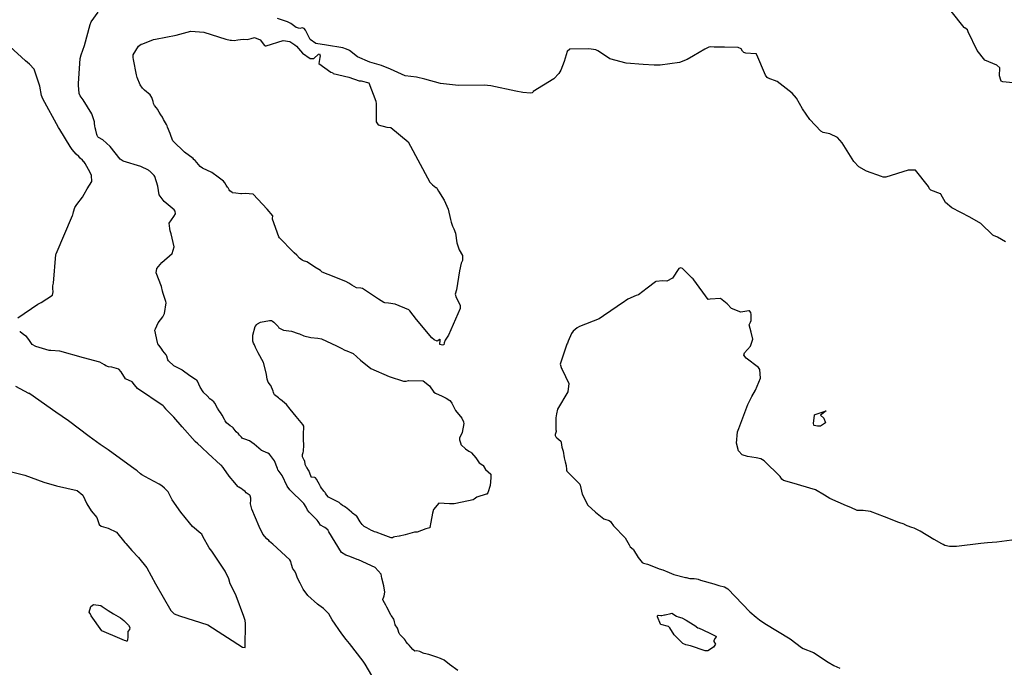
# Model space of a CAD drawing. Units: inches. Extents: x 426318 to 481037, y 5465203 to 5489487.
# Drawn here: x 429382 to 429760, y 5482571 to 5482819 of the extents above; entities that cross this region are included whole.
import ezdxf

# ---------------------------------------------------------------- set-up
doc = ezdxf.new("R2010")
doc.units = ezdxf.units.IN
doc.header["$MEASUREMENT"] = 0
doc.layers.add('GM_CONTOUR_10M', color=7, linetype='Continuous', true_color=0xc3baa6)

msp = doc.modelspace()

# ---------------------------------------------------------------- linework, layer by layer
at = {"layer": 'GM_CONTOUR_10M'}
for points, elevation in [([(429550.453, 5482569.527), (429547.234, 5482571.815), (429545.209, 5482573.474), (429543.769, 5482574.168), (429542.374, 5482574.617), (429541.614, 5482574.921), (429539.342, 5482575.649), (429537.545, 5482576.002), (429537.189, 5482576.139), (429536.129, 5482576.749), (429535.835, 5482576.868), (429534.691, 5482577.03), (429534.01, 5482576.95), (429533.22, 5482577.648), (429532.391, 5482578.528), (429531.735, 5482579.311), (429531.321, 5482579.795), (429530.569, 5482580.661), (429530.356, 5482580.983), (429530.031, 5482581.531), (429529.89, 5482581.704), (429529.754, 5482581.848), (429528.264, 5482583.356), (429528.036, 5482583.617), (429528, 5482583.7), (429527.45, 5482585.451), (429527.298, 5482585.722), (429526.442, 5482587.005), (429526.378, 5482587.144), (429526.151, 5482588.262), (429526.018, 5482588.865), (429525.937, 5482589.065), (429525.85, 5482589.218), (429525.039, 5482590.456), (429524.914, 5482590.661), (429523.185, 5482593.84), (429522.782, 5482594.668), (429521.774, 5482596.448), (429521.702, 5482596.636), (429521.686, 5482596.763), (429522.148, 5482598.253), (429522.499, 5482599.618), (429522.024, 5482602.061), (429521.319, 5482604.922), (429521.08, 5482606.561), (429518.734, 5482609.057), (429512.321, 5482612.033), (429511.887, 5482612.186), (429508.997, 5482613.248), (429507.48, 5482613.793), (429505.85, 5482614.804), (429500.957, 5482622.787), (429500.684, 5482623.306), (429500.657, 5482623.38), (429500.543, 5482623.516), (429499.452, 5482624.379), (429499.098, 5482624.537), (429497.696, 5482625.33), (429497.069, 5482626.352), (429496.848, 5482626.733), (429496.46, 5482627.176), (429495.655, 5482627.942), (429495.041, 5482628.586), (429494.493, 5482629.166), (429493.354, 5482630.339), (429492.804, 5482631.076), (429492.222, 5482632.21), (429491.406, 5482633.619), (429485.985, 5482638.889), (429484.936, 5482640.224), (429482.97, 5482644.342), (429481.44, 5482646.374), (429481.311, 5482646.583), (429481.18, 5482647.01), (429480.086, 5482650.016), (429478.217, 5482652.544), (429477.589, 5482653.006), (429475.794, 5482653.72), (429475.475, 5482653.83), (429475.107, 5482654.012), (429474.949, 5482654.122), (429472.3, 5482656.401), (429470.499, 5482657.709), (429468.729, 5482658.346), (429467.882, 5482658.545), (429467.76, 5482658.639), (429467.449, 5482659.038), (429466.69, 5482659.902), (429466.223, 5482660.324), (429465.396, 5482661.115), (429464.189, 5482662.681), (429464.079, 5482662.828), (429463.957, 5482662.913), (429463.026, 5482663.43), (429461.71, 5482664.583), (429461.153, 5482665.398), (429460.888, 5482665.895), (429460.049, 5482667.497), (429459.333, 5482668.544), (429458.878, 5482669.153), (429458.213, 5482670.247), (429457.155, 5482672.202), (429456.834, 5482672.607), (429455.523, 5482673.626), (429455.484, 5482673.655), (429455.43, 5482673.712), (429454.104, 5482675.11), (429452.889, 5482676.303), (429452.796, 5482676.399), (429452.764, 5482676.444), (429451.579, 5482678.245), (429450.508, 5482680.527), (429450.307, 5482680.914), (429450.101, 5482681.01), (429449.701, 5482681.168), (429447.636, 5482682.601), (429444.633, 5482684.804), (429444.474, 5482684.897), (429441.43, 5482686.483), (429439.384, 5482688.417), (429439.16, 5482688.803), (429438.765, 5482690.191), (429438.509, 5482690.689), (429437.198, 5482692.256), (429436.813, 5482692.854), (429436.25, 5482693.765), (429435.727, 5482694.419), (429435.289, 5482694.984), (429435.148, 5482695.386), (429434.147, 5482700.123), (429434.162, 5482700.229), (429434.369, 5482700.683), (429435.488, 5482703.014), (429437.18, 5482705.232), (429437.804, 5482706.602), (429438.449, 5482710.68), (429438.405, 5482711.152), (429437.298, 5482714.288), (429437.107, 5482715.123), (429436.722, 5482716.903), (429434.676, 5482722.12), (429434.864, 5482723.826), (429436.857, 5482726.2), (429440.775, 5482729.652), (429441.548, 5482732.2), (429440.425, 5482737.101), (429440.054, 5482738.273), (429439.893, 5482739.213), (429439.64, 5482741.25), (429441.453, 5482743.795), (429442.136, 5482744.775), (429441.935, 5482745.838), (429441.607, 5482746.349), (429437.696, 5482749.569), (429435.755, 5482752.094), (429435.302, 5482755.446), (429434.199, 5482759.143), (429433.886, 5482759.535), (429432.166, 5482761.157), (429432.008, 5482761.353), (429431.752, 5482761.629), (429428.805, 5482763.022), (429422.006, 5482765.01), (429420.801, 5482765.861), (429416.962, 5482770.632), (429414.201, 5482773.192), (429412.55, 5482774.075), (429412.239, 5482774.342), (429412.044, 5482774.854), (429411.916, 5482775.316), (429411.444, 5482776.999), (429411.254, 5482777.877), (429411.157, 5482778.576), (429411.04, 5482779.492), (429410.937, 5482780.196), (429410.005, 5482783.256), (429406.616, 5482788.561), (429405.496, 5482790.134), (429405.088, 5482791.068), (429404.871, 5482794.168), (429404.899, 5482794.831), (429405.545, 5482804.468), (429405.874, 5482805.901), (429407.135, 5482809.482), (429409.282, 5482817.464), (429409.74, 5482818.527), (429412.44, 5482822.293)], 50), ([(429764.804, 5482794.94), (429759.651, 5482795.441), (429759.11, 5482795.793), (429758.895, 5482796.082), (429758.408, 5482797.765), (429758.544, 5482800.894), (429757.402, 5482801.868), (429752.839, 5482803.838), (429749.832, 5482807.472), (429746.405, 5482814.731), (429746.303, 5482815.11), (429746.139, 5482815.471), (429745.05, 5482816.154), (429744.969, 5482816.215), (429744.854, 5482816.326), (429739.901, 5482822.61)], 70), ([(429760.685, 5482734.121), (429757.703, 5482735.914), (429756.152, 5482736.474), (429755.83, 5482736.626), (429755.411, 5482737.018), (429751.649, 5482740.721), (429751.19, 5482741.081), (429747.081, 5482743.539), (429740.102, 5482747.17), (429737.745, 5482749.128), (429735.867, 5482752.421), (429735.855, 5482752.439), (429735.781, 5482752.542), (429731.997, 5482753.901), (429731.563, 5482754.378), (429731.13, 5482755.296), (429726.153, 5482761.585), (429723.37, 5482761.643), (429714.726, 5482758.878), (429713.795, 5482758.928), (429713.09, 5482759.122), (429707.297, 5482761.141), (429704.393, 5482762.869), (429702.537, 5482764.886), (429697.956, 5482772.123), (429696.28, 5482774.068), (429693.24, 5482775.492), (429690.772, 5482776.043), (429689.791, 5482776.59), (429685.598, 5482781.028), (429682.732, 5482785.162), (429680.508, 5482789.271), (429678.838, 5482791.181), (429673.013, 5482795.617), (429669.568, 5482796.878), (429669.213, 5482797.158), (429668.8, 5482797.689), (429668.53, 5482798.091), (429665.3, 5482805.796), (429665.181, 5482806.107), (429665.162, 5482806.139), (429665.143, 5482806.154), (429665.095, 5482806.174), (429664.771, 5482806.205), (429661.019, 5482806.543), (429660.209, 5482806.744), (429659.773, 5482807.305), (429659.238, 5482808.187), (429658.146, 5482808.616), (429652.834, 5482808.801), (429648.901, 5482808.846), (429647.58, 5482808.896), (429646.866, 5482808.778), (429645.234, 5482807.989), (429640.892, 5482805.457), (429638.517, 5482804.045), (429635.546, 5482802.852), (429628.105, 5482801.907), (429625.788, 5482801.939), (429621.644, 5482802.168), (429615.071, 5482802.608), (429608.808, 5482804.326), (429604.819, 5482806.945), (429604.171, 5482807.418), (429603.433, 5482807.769), (429600.81, 5482808.18), (429593.424, 5482808.021), (429592.387, 5482807.113), (429591.241, 5482803.283), (429589.963, 5482799.971), (429589.218, 5482798.746), (429587.278, 5482796.676), (429579.45, 5482791.765), (429579.381, 5482791.689), (429579.039, 5482791.222), (429578.306, 5482791.15), (429575.446, 5482791.405), (429572.696, 5482791.897), (429563.154, 5482793.993), (429560.538, 5482794.257), (429550.662, 5482794.095), (429543.825, 5482794.794), (429537.862, 5482796.483), (429534.61, 5482797.31), (429532.402, 5482797.533), (429530.298, 5482797.83), (429524.598, 5482800.332), (429521.12, 5482801.78), (429516.682, 5482803.062), (429511.918, 5482805.126), (429508.839, 5482807.454), (429508.652, 5482807.602), (429507.721, 5482808.035), (429506.296, 5482808.496), (429500.068, 5482809.585), (429495.931, 5482810.187), (429493.755, 5482811.687), (429492.023, 5482815.354), (429491.536, 5482815.999), (429490.677, 5482816.171), (429489.791, 5482815.977), (429488.392, 5482816.384), (429486.358, 5482817.852), (429485.886, 5482818.18), (429485.04, 5482818.545), (429481.21, 5482819.83)], 60), ([(429381.617, 5482704.921), (429389.258, 5482710.087), (429390.519, 5482710.811), (429394.817, 5482713.55), (429395.171, 5482714.862), (429394.955, 5482716.123), (429394.994, 5482717.123), (429395.233, 5482718.268), (429396.171, 5482729.181), (429396.261, 5482729.484), (429402.533, 5482744.136), (429402.659, 5482744.428), (429402.791, 5482744.922), (429402.921, 5482745.632), (429403.473, 5482747.203), (429404.257, 5482748.345), (429406.38, 5482751.203), (429406.967, 5482752.365), (429408.205, 5482754.476), (429409.965, 5482757.273), (429409.898, 5482759.572), (429409.377, 5482760.742), (429407.393, 5482764.151), (429406.872, 5482764.87), (429406.779, 5482764.971), (429406.382, 5482765.385), (429405.542, 5482766.236), (429404.92, 5482766.801), (429403.96, 5482767.714), (429402.362, 5482769.574), (429401.594, 5482770.607), (429397.629, 5482777.196), (429397.187, 5482778.024), (429391.168, 5482788.915), (429390.639, 5482790.275), (429389.94, 5482793.856), (429387.814, 5482800.4), (429386.04, 5482802.268), (429384.457, 5482803.52), (429378.494, 5482809.001)], 40), ([(429765.089, 5482619.754), (429757.349, 5482618.767), (429753.762, 5482618.544), (429751.251, 5482618.262), (429741.858, 5482617.178), (429739.275, 5482617.124), (429737.406, 5482617.503), (429736.754, 5482617.845), (429736.302, 5482618.136), (429733.314, 5482619.81), (429733.201, 5482619.872), (429728.006, 5482623.011), (429727.95, 5482623.041), (429725.958, 5482624.009), (429725.633, 5482624.126), (429724.771, 5482624.384), (429722.966, 5482625.024), (429721.975, 5482625.61), (429721.846, 5482625.683), (429719.726, 5482626.373), (429714.28, 5482628.536), (429708.94, 5482630.509), (429706.051, 5482630.998), (429703.952, 5482630.952), (429703.721, 5482630.998), (429701.36, 5482632.128), (429699.677, 5482632.8), (429693.276, 5482635.579), (429691.258, 5482636.87), (429687.823, 5482638.905), (429678.743, 5482641.614), (429675.514, 5482642.402), (429674.864, 5482642.986), (429674.175, 5482644.044), (429668.104, 5482649.978), (429666.76, 5482650.809), (429665.002, 5482651.213), (429661.632, 5482651.677), (429659.602, 5482652.332), (429658.221, 5482653.885), (429657.434, 5482656.793), (429657.808, 5482661.094), (429658.29, 5482662.478), (429660.701, 5482668.555), (429661.809, 5482671.621), (429662.962, 5482673.932), (429663.357, 5482674.648), (429664.793, 5482677.171), (429666.675, 5482681.794), (429666.36, 5482685.05), (429665.858, 5482685.818), (429661.179, 5482689.454), (429660.217, 5482690.558), (429660.554, 5482691.463), (429662.885, 5482694.018), (429663.761, 5482696.68), (429663.044, 5482699.349), (429662.359, 5482702.203), (429662.849, 5482703.252), (429663.111, 5482703.814), (429663.107, 5482706.203), (429663.017, 5482706.926), (429662.431, 5482707.575), (429662.191, 5482707.547), (429659.121, 5482707.086), (429655.549, 5482708.443), (429653.893, 5482710.243), (429651.274, 5482712.345), (429647.319, 5482712.013), (429646.591, 5482711.929), (429641.092, 5482719.423), (429640.782, 5482719.934), (429640.558, 5482720.079), (429640.474, 5482720.144), (429636.696, 5482723.854), (429636.048, 5482724.045), (429635.649, 5482723.999), (429635.281, 5482723.841), (429632.841, 5482720.114), (429630.667, 5482719.029), (429629.136, 5482719.15), (429626.448, 5482718.819), (429626.349, 5482718.766), (429623.194, 5482716.229), (429619.89, 5482713.753), (429618.944, 5482713.448), (429615.781, 5482712.08), (429614.849, 5482711.404), (429614.44, 5482711.139), (429606.434, 5482705.665), (429604.729, 5482704.522), (429597.242, 5482701.517), (429596.328, 5482701.092), (429594.77, 5482699.761), (429594.158, 5482698.906), (429592.853, 5482695.959), (429592.516, 5482695.167), (429592.283, 5482694.78), (429589.795, 5482687.055), (429590.283, 5482685.444), (429590.472, 5482685.057), (429593.142, 5482679.648), (429592.762, 5482676.496), (429588.793, 5482669.871), (429588.309, 5482668.101), (429588.193, 5482667.237), (429588.091, 5482666.497), (429588.057, 5482661.889), (429588.218, 5482661.503), (429588.261, 5482661.269), (429587.872, 5482660.059), (429587.817, 5482659.909), (429587.821, 5482659.757), (429588.06, 5482659.246), (429588.534, 5482658.855), (429590.031, 5482657.549), (429590.132, 5482657.093), (429590.411, 5482655.304), (429590.897, 5482653.728), (429591.335, 5482651.186), (429591.664, 5482649.606), (429592.029, 5482648.199), (429592.056, 5482648.05), (429592.145, 5482646.855), (429592.163, 5482646.345), (429592.268, 5482646.146), (429592.369, 5482646.066), (429597.256, 5482640.995), (429597.398, 5482640.689), (429598.258, 5482637.227), (429600.379, 5482633.041), (429603.304, 5482630.328), (429606.504, 5482627.768), (429606.858, 5482627.584), (429608.549, 5482627.115), (429609.063, 5482626.685), (429609.285, 5482626.306), (429610.245, 5482625.095), (429614.661, 5482620.425), (429616.194, 5482617.71), (429616.682, 5482616.999), (429617.731, 5482616.162), (429617.96, 5482615.899), (429619.744, 5482612.841), (429621.208, 5482610.94), (429621.787, 5482610.679), (429623.343, 5482610.328), (429625.549, 5482609.453), (429627.704, 5482608.583), (429629.176, 5482608.137), (429631.583, 5482607.12), (429633.431, 5482606.328), (429637.814, 5482605.275), (429637.867, 5482605.264), (429637.89, 5482605.259), (429638.161, 5482605.164), (429639.545, 5482604.837), (429641.216, 5482604.793), (429642.118, 5482604.774), (429642.776, 5482604.535), (429643.587, 5482604.208), (429648.705, 5482602.768), (429650.702, 5482602.201), (429652.847, 5482601.649), (429654.118, 5482600.89), (429662.53, 5482592.101), (429665.063, 5482590.001), (429666.31, 5482589.029), (429668.279, 5482587.6), (429678.078, 5482581.734), (429682.389, 5482578.324), (429683.025, 5482577.943), (429687.066, 5482576.382), (429692.607, 5482572.749), (429694.77, 5482571.502), (429697.069, 5482570.467)], 50), ([(429517.445, 5482567.571), (429514.901, 5482571.958), (429514.183, 5482573.059), (429508.854, 5482579.869), (429507.644, 5482581.424), (429505.914, 5482583.561), (429502.253, 5482589.007), (429500.949, 5482591.222), (429498.941, 5482593.302), (429497.152, 5482594.615), (429496.619, 5482595.018), (429492.857, 5482598.28), (429491.128, 5482600.744), (429490.464, 5482602.057), (429489.968, 5482603.056), (429488.981, 5482605.03), (429488.719, 5482605.698), (429488.434, 5482606.537), (429487.841, 5482607.677), (429487.231, 5482608.473), (429487.159, 5482608.61), (429486.675, 5482610.261), (429486.386, 5482611.343), (429486.016, 5482611.976), (429479.498, 5482618.039), (429478.213, 5482619.084), (429477.889, 5482619.378), (429477.207, 5482620.033), (429475.669, 5482621.853), (429474.149, 5482624.865), (429471.377, 5482631.408), (429470.902, 5482633.48), (429470.994, 5482635.034), (429470.979, 5482635.719), (429470.804, 5482636.541), (429470.742, 5482636.702), (429470.68, 5482636.788), (429470.405, 5482636.957), (429469.247, 5482637.766), (429468.8, 5482638.202), (429467.949, 5482638.903), (429467.658, 5482639.093), (429466.377, 5482639.869), (429466.262, 5482639.948), (429466.066, 5482640.131), (429464.89, 5482641.519), (429462.668, 5482644.148), (429460.63, 5482647.122), (429460.381, 5482647.468), (429459.754, 5482648.17), (429459.572, 5482648.3), (429459.342, 5482648.459), (429454.595, 5482652.836), (429452.207, 5482655.129), (429451.943, 5482655.4), (429450.633, 5482656.576), (429449.629, 5482657.424), (429444.684, 5482663.011), (429441.4, 5482666.762), (429440.06, 5482668.155), (429438.428, 5482669.838), (429438.309, 5482669.965), (429437.735, 5482670.702), (429437.389, 5482671.082), (429427.473, 5482677.823), (429426.289, 5482679.195), (429425.469, 5482680.284), (429422.849, 5482681.431), (429421.209, 5482684.193), (429420.283, 5482685.243), (429417.699, 5482685.914), (429416.348, 5482686.11), (429415.341, 5482686.466), (429414.784, 5482686.896), (429413.013, 5482687.878), (429406.809, 5482689.605), (429397.685, 5482692.093), (429394.233, 5482692.362), (429393.918, 5482692.347), (429393.627, 5482692.392), (429388.4, 5482693.852), (429387.037, 5482694.672), (429385.729, 5482696.623), (429384.896, 5482697.693), (429383.904, 5482698.437), (429382.437, 5482699.527), (429382.26, 5482699.612)], 40), ([(429378.583, 5482645.891), (429384.207, 5482644.492), (429391.59, 5482641.764), (429396.401, 5482640.378), (429404.388, 5482638.577), (429406.484, 5482636.811), (429408.069, 5482633.549), (429409.685, 5482630.794), (429411.841, 5482628.207), (429412.816, 5482625.622), (429413.524, 5482624.943), (429416.268, 5482624.191), (429419.437, 5482622.568), (429422.664, 5482618.683), (429423.003, 5482618.243), (429425.351, 5482615.643), (429427.837, 5482612.878), (429431.032, 5482608.909), (429434.38, 5482602.86), (429440.257, 5482592.609), (429441.515, 5482591.319), (429443.576, 5482590.574), (429454.546, 5482587.002), (429467.764, 5482578.523), (429468.862, 5482578.414), (429468.973, 5482587.881), (429468.862, 5482588.511), (429468.803, 5482588.711), (429468.691, 5482589.086), (429468.308, 5482590.27), (429465.31, 5482598.177), (429463.582, 5482601.892), (429463.117, 5482602.799), (429462.495, 5482604.664), (429461.185, 5482607.702), (429455.967, 5482615.337), (429455.007, 5482616.659), (429452.56, 5482620.913), (429452.143, 5482621.814), (429451.774, 5482622.164), (429448.645, 5482624.864), (429447.416, 5482626.204), (429444.107, 5482630.273), (429440.778, 5482634.987), (429439.9, 5482636.894), (429439.254, 5482638.116), (429438.167, 5482639.254), (429437.898, 5482639.504), (429436.814, 5482640.415), (429435.811, 5482641.012), (429431.999, 5482643.037), (429429.141, 5482644.593), (429428.602, 5482645.079), (429427.355, 5482646.143), (429426.926, 5482646.397), (429425.229, 5482647.678), (429416.205, 5482654.171), (429413.137, 5482656.235), (429408.94, 5482659.409), (429401.017, 5482665.337), (429396.197, 5482668.752), (429386.183, 5482675.753), (429386.101, 5482675.798), (429386.022, 5482675.824), (429385.834, 5482675.868), (429385.724, 5482675.909), (429380.776, 5482678.56)], 30)]:
    msp.add_lwpolyline(points, dxfattribs=dict(at, elevation=elevation))
for points, elevation in [([(429442.401, 5482813.379), (429448.022, 5482814.962), (429452.951, 5482814.607), (429455.801, 5482813.721), (429461.372, 5482811.854), (429463.125, 5482811.497), (429463.601, 5482811.473), (429464.587, 5482811.418), (429465.959, 5482811.661), (429468.023, 5482811.887), (429469.545, 5482811.786), (429471.161, 5482812.129), (429472.469, 5482812.565), (429474.636, 5482811.592), (429476.264, 5482809.437), (429476.545, 5482809.252), (429476.782, 5482809.271), (429476.95, 5482809.34), (429483.381, 5482811.328), (429486.022, 5482810.948), (429487.948, 5482809.707), (429488.473, 5482809.195), (429490.844, 5482806.485), (429493.75, 5482804.421), (429495.198, 5482804.488), (429496.924, 5482806.078), (429497.412, 5482806.257), (429497.657, 5482805.517), (429497.512, 5482804.78), (429497.07, 5482802.49), (429501.707, 5482799.232), (429502.34, 5482799.019), (429502.51, 5482798.768), (429502.673, 5482798.678), (429508.679, 5482797.263), (429512.644, 5482795.914), (429513.423, 5482795.854), (429516.33, 5482795.104), (429519.033, 5482788.123), (429519.058, 5482787.053), (429519.111, 5482780.126), (429519.83, 5482779.001), (429523.274, 5482778.077), (429524.786, 5482777.901), (429531.421, 5482772.485), (429539.75, 5482757.004), (429539.906, 5482756.801), (429540.263, 5482756.441), (429540.766, 5482755.94), (429542.034, 5482754.929), (429542.25, 5482754.875), (429542.298, 5482754.863), (429542.405, 5482754.635), (429543.058, 5482753.492), (429545.177, 5482750.006), (429546.734, 5482746.562), (429547.602, 5482742.67), (429547.867, 5482741.633), (429548.468, 5482740.127), (429548.938, 5482739.075), (429549.548, 5482737.346), (429550.142, 5482733.703), (429550.961, 5482731.064), (429552.291, 5482728.769), (429552.236, 5482726.88), (429551.705, 5482725.918), (429551.154, 5482722.958), (429549.992, 5482715.595), (429549.489, 5482713.984), (429549.775, 5482712.705), (429551.318, 5482709.719), (429551.336, 5482708.541), (429546.932, 5482698.281), (429545.595, 5482696.308), (429545.247, 5482695.361), (429545.096, 5482694.594), (429544.551, 5482694.381), (429543.623, 5482694.672), (429543.73, 5482696.321), (429543.713, 5482696.649), (429543.616, 5482696.62), (429542.6, 5482695.881), (429541.378, 5482696.438), (429540.51, 5482697.184), (429534.595, 5482704.287), (429532.08, 5482707.646), (429531.653, 5482708.001), (429526.379, 5482710.104), (429523.847, 5482710.505), (429522.431, 5482710.715), (429522.106, 5482710.837), (429520.025, 5482712.096), (429515.459, 5482715.197), (429513.818, 5482716.166), (429513.245, 5482716.245), (429511.581, 5482716.455), (429509.721, 5482717.485), (429508.598, 5482718.247), (429507.5, 5482718.849), (429500.672, 5482721.557), (429498.446, 5482722.446), (429497.748, 5482723.086), (429496.443, 5482723.854), (429496.246, 5482723.987), (429492.499, 5482726.386), (429491.261, 5482726.781), (429490.665, 5482727.076), (429490.23, 5482727.378), (429489.626, 5482727.844), (429488.6, 5482728.9), (429487.679, 5482729.817), (429485.541, 5482731.895), (429483.725, 5482733.928), (429482.04, 5482735.664), (429481.809, 5482735.993), (429479.336, 5482742.814), (429479.325, 5482743.026), (429479.457, 5482744.024), (429479.429, 5482744.103), (429477.229, 5482746.663), (429471.942, 5482752.343), (429468.886, 5482752.612), (429467.421, 5482752.528), (429467.355, 5482752.537), (429467.143, 5482752.56), (429465.196, 5482752.747), (429463.956, 5482752.898), (429463.837, 5482752.956), (429462.928, 5482753.703), (429462.707, 5482753.982), (429462.255, 5482754.819), (429462.056, 5482755.116), (429461.586, 5482755.81), (429460.998, 5482756.773), (429460.452, 5482757.393), (429458.468, 5482758.839), (429456.005, 5482760.71), (429452.399, 5482762.392), (429451.606, 5482762.943), (429449.584, 5482765.271), (429449.264, 5482765.568), (429449.157, 5482765.687), (429448.807, 5482766.038), (429445.49, 5482768.484), (429441.173, 5482772.7), (429441.108, 5482772.799), (429440.393, 5482774.493), (429439.972, 5482775.688), (429439.06, 5482778.09), (429438.864, 5482778.654), (429438.644, 5482779.074), (429438.212, 5482779.754), (429437.509, 5482781.057), (429437.07, 5482781.963), (429436.509, 5482782.819), (429435.748, 5482783.81), (429435.164, 5482784.987), (429434.814, 5482785.463), (429434.015, 5482786.412), (429433.697, 5482787.236), (429433.524, 5482787.922), (429432.985, 5482789.511), (429432.417, 5482790.556), (429430.237, 5482792.332), (429429.429, 5482792.998), (429428.536, 5482794.302), (429427.375, 5482797.16), (429427.084, 5482798.187), (429425.939, 5482804.05), (429425.802, 5482804.814), (429425.837, 5482805.864), (429427.913, 5482809.242), (429428.939, 5482809.886), (429429.571, 5482810.125), (429433.636, 5482811.714), (429434.408, 5482811.887)], 60), ([(429507.106, 5482692.481), (429507.848, 5482692.208), (429510.232, 5482691.194), (429513.073, 5482688.669), (429517.033, 5482685.461), (429524.145, 5482682.334), (429529.648, 5482680.603), (429530.646, 5482680.636), (429531.481, 5482680.816), (429537.157, 5482680.701), (429539.529, 5482678.822), (429541.307, 5482676.373), (429541.858, 5482675.96), (429544.507, 5482674.79), (429546.037, 5482674.092), (429547.386, 5482673.188), (429547.95, 5482672.579), (429548.201, 5482672.085), (429549.554, 5482669.269), (429551.978, 5482666.392), (429552.679, 5482664.961), (429552.687, 5482664.793), (429552.713, 5482664.358), (429552.168, 5482660.884), (429551.072, 5482658.755), (429551.054, 5482658.022), (429551.638, 5482656.523), (429551.683, 5482656.32), (429551.767, 5482656.154), (429553.399, 5482654.63), (429554.73, 5482653.7), (429555.48, 5482653.273), (429555.671, 5482653.133), (429555.756, 5482653.046), (429557.425, 5482651.132), (429557.648, 5482650.8), (429558.632, 5482649.286), (429560.103, 5482648.345), (429560.172, 5482648.271), (429561.139, 5482646.719), (429563.097, 5482644.922), (429563.149, 5482644.783), (429563.123, 5482643.464), (429562.873, 5482640.538), (429562.026, 5482637.729), (429561.599, 5482637.278), (429561.315, 5482637.193), (429557.704, 5482636.011), (429556.697, 5482635.334), (429556.3, 5482635.081), (429554.572, 5482634.657), (429549.098, 5482633.535), (429547.287, 5482633.46), (429543.19, 5482633.8), (429541.159, 5482631.315), (429540.753, 5482629.929), (429540.13, 5482626.482), (429539.779, 5482624.425), (429539.717, 5482624.332), (429539.234, 5482624.143), (429538.189, 5482623.85), (429534.878, 5482622.646), (429534.647, 5482622.656), (429533.858, 5482622.671), (429530.265, 5482621.615), (429528.119, 5482621.119), (429528.04, 5482621.103), (429527.995, 5482621.088), (429526.259, 5482620.793), (429525.737, 5482620.678), (429525.421, 5482620.495), (429524.923, 5482620.428), (429521.794, 5482621.58), (429519.082, 5482622.569), (429518.441, 5482622.767), (429517.663, 5482623.094), (429517.292, 5482623.309), (429515.493, 5482624.272), (429515.022, 5482624.487), (429514.494, 5482624.819), (429513.688, 5482625.598), (429512.938, 5482626.615), (429511.672, 5482628.742), (429511.662, 5482628.76), (429511.423, 5482628.94), (429510.067, 5482629.899), (429509.945, 5482630.045), (429509.894, 5482630.097), (429509.867, 5482630.12), (429509.646, 5482630.337), (429507.912, 5482631.788), (429507.452, 5482632.11), (429506.91, 5482632.421), (429506.224, 5482632.814), (429505.518, 5482633.39), (429504.892, 5482634.024), (429504.712, 5482634.155), (429503.667, 5482634.627), (429501.035, 5482635.917), (429500.851, 5482636.06), (429500.093, 5482636.973), (429499.64, 5482637.64), (429499.511, 5482637.809), (429499.058, 5482638.396), (429498.778, 5482638.796), (429498.164, 5482639.502), (429497.697, 5482640.126), (429497.355, 5482640.876), (429496.906, 5482641.816), (429496.244, 5482642.92), (429495.814, 5482643.471), (429495.602, 5482643.604), (429494.249, 5482643.73), (429494.221, 5482643.746), (429494.157, 5482643.874), (429493.258, 5482646.267), (429493.173, 5482646.446), (429492.497, 5482647.496), (429492.406, 5482647.632), (429491.912, 5482648.629), (429491.672, 5482650.037), (429491.66, 5482650.061), (429491.049, 5482651.017), (429490.826, 5482651.577), (429490.845, 5482652.38), (429491.033, 5482653.246), (429491.163, 5482653.767), (429491.251, 5482654.514), (429491.294, 5482655.268), (429491.24, 5482658.948), (429491.215, 5482661.191), (429491.3, 5482662.134), (429491.344, 5482663.303), (429491.012, 5482663.981), (429488.346, 5482667.079), (429486.147, 5482669.853), (429484.632, 5482671.691), (429482.334, 5482673.614), (429482.141, 5482673.735), (429482.111, 5482673.761), (429481.91, 5482673.931), (429481.605, 5482674.176), (429480.148, 5482675.388), (429479.868, 5482675.874), (429479.718, 5482676.279), (429479.527, 5482676.783), (429478.652, 5482678.917), (429478.625, 5482678.964), (429478.549, 5482679.034), (429477.634, 5482680.262), (429477.316, 5482681.33), (429476.968, 5482683.156), (429476.828, 5482683.794), (429475.813, 5482687.727), (429473.846, 5482691.462), (429472.744, 5482693.496), (429472.349, 5482694.495), (429472.027, 5482695.188), (429471.762, 5482695.96), (429471.708, 5482698.246), (429472.691, 5482701.587), (429473.314, 5482702.306), (429473.609, 5482702.558), (429474.738, 5482703.255), (429478.212, 5482703.909), (429478.927, 5482703.853), (429479.321, 5482703.682), (429479.87, 5482703.23), (429481.455, 5482701.613), (429481.763, 5482701.056), (429483.501, 5482700.109), (429486.589, 5482699.783), (429489.235, 5482698.925), (429489.626, 5482698.731), (429491.413, 5482697.985), (429494.097, 5482697.354), (429496.728, 5482697.122), (429498.088, 5482696.869), (429503.899, 5482694.194), (429505.682, 5482693.196)], 60), ([(429689.745, 5482667.526), (429690.982, 5482666.373), (429691.561, 5482664.558), (429689.752, 5482663.288), (429688.501, 5482663.319), (429687.224, 5482663.623), (429687.147, 5482663.709), (429687.111, 5482663.807), (429686.987, 5482664.283), (429687.415, 5482667.54), (429687.419, 5482667.597), (429687.42, 5482667.616), (429687.445, 5482667.637), (429687.699, 5482667.736), (429691.87, 5482669.26)], 60), ([(429422.551, 5482581.086), (429420.747, 5482581.845), (429413.85, 5482584.704), (429413.776, 5482584.764), (429409.764, 5482590.497), (429409.292, 5482591.446), (429409.185, 5482591.526), (429408.978, 5482591.937), (429409.576, 5482594.147), (429410.595, 5482594.862), (429413.451, 5482594.425), (429413.983, 5482594.14), (429416.207, 5482592.611), (429418.272, 5482591.303), (429420.905, 5482589.756), (429422.227, 5482588.768), (429423.123, 5482587.788), (429424.037, 5482586.946), (429424.536, 5482586.038), (429424.409, 5482585.308), (429423.844, 5482584.531), (429423.81, 5482584.14), (429423.725, 5482582.307), (429423.592, 5482581.296), (429423.536, 5482580.83), (429423.415, 5482580.767), (429423.301, 5482580.783), (429423.005, 5482580.888)], 40), ([(429643.068, 5482585.717), (429644.572, 5482585.092), (429647.45, 5482583.702), (429649.459, 5482582.697), (429649.592, 5482582.595), (429649.66, 5482582.448), (429649.324, 5482582), (429648.707, 5482581.054), (429648.717, 5482580.719), (429649.342, 5482579.656), (429648.623, 5482578.468), (429646.465, 5482577.088), (429645.423, 5482577.047), (429639.815, 5482578.95), (429638.039, 5482579.408), (429636.815, 5482579.934), (429633.563, 5482583.165), (429631.916, 5482585.921), (429631.391, 5482586.362), (429628.438, 5482587.188), (429628.299, 5482587.264), (429628.255, 5482587.31), (429627.144, 5482590.153), (429627.098, 5482590.531), (429627.418, 5482590.81), (429628.378, 5482590.622), (429628.849, 5482590.601), (429629.813, 5482590.844), (429630.098, 5482590.933), (429632.194, 5482591.464), (429632.643, 5482591.559), (429632.658, 5482591.552), (429634.358, 5482590.438), (429635.105, 5482590.135), (429636.485, 5482589.709), (429638.092, 5482588.838), (429639.1, 5482588.245), (429641.418, 5482586.837), (429642.628, 5482585.953)], 60)]:
    msp.add_lwpolyline(points, close=True, dxfattribs=dict(at, elevation=elevation))

doc.saveas('drawing.dxf')
